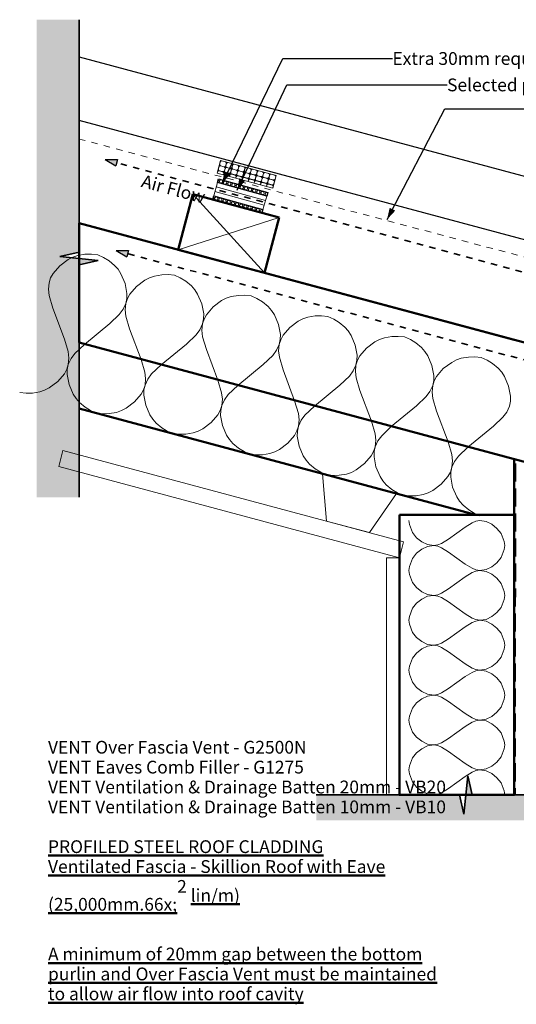
# Model space of a CAD drawing. Units: millimetres. Extents: x 7332 to 8267, y -17978 to -17207.
# Drawn here: x 7332 to 7721, y -17978 to -17207 of the extents above; entities that cross this region are included whole.
import ezdxf

# ---------------------------------------------------------------- set-up
doc = ezdxf.new("R2010")
doc.units = ezdxf.units.MM
doc.header["$MEASUREMENT"] = 0
for name, pattern in [('Contour Line', [10, 5, -5]), ('Hidden Line', [19.561111, 14.111111, -5.45]), ('Wipeout_Contour', [1000, 0, -1000])]:
    doc.linetypes.add(name, pattern=pattern)
for name, color, linetype, lineweight in [('Detail Annotation_Pen_No__6', 5, 'Continuous', 50), ('Detail Drawings & Figures_Pen_No__1', 7, 'Continuous', 18), ('Detail Drawings & Figures_Pen_No__101', 252, 'Continuous', 18), ('Detail Drawings & Figures_Pen_No__201', 1, 'Continuous', 25), ('Detail Drawings & Figures_Pen_No__221', 1, 'Continuous', 13), ('Detail Drawings & Figures_Pen_No__41', 7, 'Continuous', 50), ('Detail Drawings & Figures_Pen_No__7', 7, 'Continuous', 25)]:
    doc.layers.add(name, color=color, linetype=linetype, lineweight=lineweight)
for name, color, linetype, lineweight, true_color in [('Detail Annotation_Pen_No__86', 7, 'Continuous', 25, 0x5555ff), ('Detail Drawings & Figures_Pen_No__102', 7, 'Continuous', 18, 0xcccccc), ('Detail Drawings & Figures_Pen_No__146', 7, 'Continuous', 25, 0x5eaeff), ('Detail Drawings & Figures_Pen_No__168', 7, 'Continuous', 18, 0xfe847a), ('Detail Drawings & Figures_Pen_No__5', 7, 'Continuous', 35, 0x40a5ff)]:
    doc.layers.add(name, color=color, linetype=linetype, lineweight=lineweight, true_color=true_color)
doc.layers.add('Detail Drawings & Figures', color=7, linetype='Continuous')
doc.styles.add('GENERATED_STYLE_1', font='Arial.ttf')
doc.styles.add('GENERATED_STYLE_2', font='txt')
doc.dimstyles.new('GENERATED_STYLE__2', dxfattribs={"dimtxt": 0.18, "dimasz": 9.12, "dimexe": 0.18, "dimexo": 0.0625, "dimgap": 0, "dimtad": 0, "dimtih": 1, "dimtoh": 1, "dimdec": 4, "dimzin": 0, "dimdsep": 46, "dimcen": 0.09, "dimadec": 0, "dimazin": 0, "dimtfac": 1, "dimtdec": 4, "dimtmove": 0, "dimatfit": 3, "dimldrblk": 'ARROWHEAD_5', "dimfxl": 0, "dimtolj": 1, "dimtzin": 0, "dimarcsym": 0})

# ---------------------------------------------------------------- blocks, each defined once
blk = doc.blocks.new('*X6')
at = {"layer": 'Detail Drawings & Figures_Pen_No__221', "color": 1, "linetype": 'Continuous', "lineweight": 13}
for p, q in [((7488.68, -17321.4), (7488.59, -17321.37)), ((7488.92, -17320.37), (7489.41, -17318.54)), ((7489.59, -17321.7), (7492.39, -17322.45)), ((7492.41, -17322.34), (7489.62, -17321.59)), ((7489.72, -17317.53), (7489.63, -17317.51)), ((7490.63, -17317.84), (7493.42, -17318.59)), ((7494.13, -17319.81), (7493.64, -17321.64)), ((7493.74, -17321.67), (7494.24, -17319.84)), ((7494.55, -17318.83), (7494.46, -17318.81)), ((7495.46, -17319.13), (7498.25, -17319.88)), ((7498.96, -17321.11), (7498.47, -17322.94)), ((7498.57, -17322.96), (7499.06, -17321.14)), ((7499.38, -17320.13), (7499.29, -17320.11)), ((7500.29, -17320.43), (7503.08, -17321.18)), ((7504.2, -17321.43), (7504.11, -17321.4)), ((7505.12, -17321.73), (7507.91, -17322.48)), ((7487.02, -17327.43), (7487.33, -17326.27)), ((7487.64, -17325.26), (7487.55, -17325.24)), ((7487.88, -17324.23), (7488.37, -17322.4)), ((7488.56, -17325.56), (7491.35, -17326.31)), ((7491.38, -17326.21), (7488.58, -17325.46)), ((7492.05, -17327.54), (7491.74, -17328.7)), ((7491.85, -17328.73), (7492.16, -17327.57)), ((7492.38, -17326.53), (7492.29, -17326.51)), ((7492.47, -17326.56), (7492.38, -17326.53)), ((7493.09, -17323.67), (7492.6, -17325.5)), ((7492.71, -17325.53), (7493.2, -17323.7)), ((7493.42, -17322.67), (7493.33, -17322.65)), ((7493.38, -17326.86), (7496.18, -17327.61)), ((7496.2, -17327.51), (7493.41, -17326.75)), ((7493.51, -17322.69), (7493.42, -17322.67)), ((7494.42, -17323), (7497.22, -17323.75)), ((7497.24, -17323.64), (7494.45, -17322.89)), ((7496.88, -17328.83), (7496.57, -17330)), ((7496.68, -17330.02), (7496.99, -17328.86)), ((7497.21, -17327.83), (7497.12, -17327.81)), ((7497.3, -17327.86), (7497.21, -17327.83)), ((7497.92, -17324.97), (7497.43, -17326.8)), ((7497.53, -17326.83), (7498.03, -17325)), ((7498.25, -17323.97), (7498.16, -17323.94)), ((7498.21, -17328.16), (7501.01, -17328.91)), ((7501.03, -17328.8), (7498.24, -17328.05)), ((7498.34, -17323.99), (7498.25, -17323.97)), ((7499.25, -17324.29), (7502.04, -17325.04)), ((7502.07, -17324.94), (7499.28, -17324.19)), ((7502.04, -17329.13), (7501.95, -17329.1)), ((7502.13, -17329.15), (7502.04, -17329.13)), ((7502.75, -17326.27), (7502.26, -17328.1)), ((7502.36, -17328.13), (7502.85, -17326.3)), ((7503.08, -17325.27), (7502.99, -17325.24)), ((7503.04, -17329.45), (7505.83, -17330.21)), ((7505.86, -17330.1), (7503.07, -17329.35)), ((7503.17, -17325.29), (7503.08, -17325.27)), ((7503.79, -17322.41), (7503.3, -17324.23)), ((7503.4, -17324.26), (7503.89, -17322.44)), ((7504.08, -17325.59), (7506.87, -17326.34)), ((7506.9, -17326.24), (7504.11, -17325.49)), ((7507.58, -17327.57), (7507.09, -17329.4)), ((7507.19, -17329.42), (7507.68, -17327.6)), ((7507.9, -17326.56), (7507.81, -17326.54)), ((7507.99, -17326.59), (7507.9, -17326.56)), ((7508.62, -17323.7), (7508.13, -17325.53)), ((7508.23, -17325.56), (7508.72, -17323.73)), ((7508.91, -17326.89), (7511.7, -17327.64)), ((7509.03, -17322.73), (7508.94, -17322.7)), ((7511.73, -17327.54), (7508.94, -17326.79)), ((7509.95, -17323.03), (7512.74, -17323.78)), ((7512.41, -17328.87), (7511.92, -17330.69)), ((7512.02, -17330.72), (7512.51, -17328.89)), ((7512.73, -17327.86), (7512.64, -17327.84)), ((7512.82, -17327.89), (7512.73, -17327.86)), ((7513.45, -17325), (7512.95, -17326.83)), ((7513.06, -17326.86), (7513.55, -17325.03)), ((7513.74, -17328.19), (7516.53, -17328.94)), ((7516.56, -17328.83), (7513.76, -17328.08)), ((7513.86, -17324.02), (7513.77, -17324)), ((7514.77, -17324.32), (7517.57, -17325.08)), ((7517.56, -17329.16), (7517.47, -17329.14)), ((7517.65, -17329.18), (7517.56, -17329.16)), ((7518.27, -17326.3), (7517.78, -17328.13)), ((7517.89, -17328.16), (7518.38, -17326.33)), ((7518.57, -17329.49), (7521.36, -17330.24)), ((7521.39, -17330.13), (7518.59, -17329.38)), ((7518.69, -17325.32), (7518.6, -17325.3)), ((7519.6, -17325.62), (7522.4, -17326.37)), ((7523.1, -17327.6), (7522.61, -17329.43)), ((7522.72, -17329.45), (7523.21, -17327.63)), ((7523.52, -17326.62), (7523.43, -17326.59)), ((7524.43, -17326.92), (7527.23, -17327.67)), ((7527.93, -17328.9), (7527.44, -17330.72)), ((7527.54, -17330.75), (7528.04, -17328.92)), ((7528.35, -17327.92), (7528.26, -17327.89)), ((7529.26, -17328.22), (7532.05, -17328.97)), ((7501.71, -17330.13), (7501.4, -17331.29)), ((7501.5, -17331.32), (7501.82, -17330.16)), ((7506.54, -17331.43), (7506.23, -17332.59)), ((7506.33, -17332.62), (7506.64, -17331.46)), ((7506.87, -17330.43), (7506.78, -17330.4)), ((7506.96, -17330.45), (7506.87, -17330.43)), ((7507.87, -17330.75), (7510.66, -17331.5)), ((7510.69, -17331.4), (7507.9, -17330.65)), ((7511.37, -17332.73), (7511.06, -17333.89)), ((7511.16, -17333.92), (7511.47, -17332.76)), ((7511.69, -17331.72), (7511.6, -17331.7)), ((7511.78, -17331.75), (7511.69, -17331.72)), ((7512.7, -17332.05), (7515.49, -17332.8)), ((7515.52, -17332.7), (7512.73, -17331.95)), ((7516.2, -17334.03), (7515.89, -17335.19)), ((7515.99, -17335.22), (7516.3, -17334.05)), ((7516.52, -17333.02), (7516.43, -17333)), ((7516.61, -17333.05), (7516.52, -17333.02)), ((7517.24, -17330.16), (7516.74, -17331.99)), ((7516.85, -17332.02), (7517.34, -17330.19)), ((7517.53, -17333.35), (7520.32, -17334.1)), ((7520.35, -17333.99), (7517.55, -17333.24)), ((7521.03, -17335.32), (7520.71, -17336.48)), ((7520.82, -17336.51), (7521.13, -17335.35)), ((7521.35, -17334.32), (7521.26, -17334.3)), ((7521.44, -17334.34), (7521.35, -17334.32)), ((7522.06, -17331.46), (7521.57, -17333.29)), ((7521.68, -17333.32), (7522.17, -17331.49)), ((7522.39, -17330.46), (7522.3, -17330.43)), ((7522.36, -17334.65), (7525.15, -17335.4)), ((7525.18, -17335.29), (7522.38, -17334.54)), ((7522.48, -17330.48), (7522.39, -17330.46)), ((7523.39, -17330.78), (7526.19, -17331.53)), ((7526.21, -17331.43), (7523.42, -17330.68)), ((7525.85, -17336.62), (7525.54, -17337.78)), ((7525.65, -17337.81), (7525.96, -17336.65)), ((7526.18, -17335.62), (7526.09, -17335.59)), ((7526.27, -17335.64), (7526.18, -17335.62)), ((7526.89, -17332.76), (7526.4, -17334.59)), ((7526.51, -17334.61), (7527, -17332.79)), ((7527.22, -17331.76), (7527.13, -17331.73)), ((7527.18, -17335.94), (7529.98, -17336.69)), ((7530.01, -17336.59), (7527.21, -17335.84)), ((7527.31, -17331.78), (7527.22, -17331.76)), ((7528.22, -17332.08), (7531.02, -17332.83)), ((7531.04, -17332.73), (7528.25, -17331.98)), ((7531.01, -17336.92), (7530.92, -17336.89)), ((7531.72, -17334.06), (7531.23, -17335.88)), ((7532.05, -17333.05), (7531.96, -17333.03)), ((7532.76, -17330.19), (7532.27, -17332.02)), ((7530.68, -17337.92), (7530.37, -17339.08))]:
    blk.add_line(p, q, dxfattribs=at)
for centre, start, end in [((7489.33, -17322.66), 74.95553, 164.95553), ((7489.88, -17320.63), 164.95553, 254.95553), ((7490.37, -17318.8), 74.95553, 164.95553), ((7492.67, -17321.38), 254.95553, 344.95553), ((7493.17, -17319.55), 344.95553, 74.95553), ((7494.71, -17321.93), 164.95553, 254.95553), ((7495.2, -17320.1), 74.95553, 164.95553), ((7497.99, -17320.85), 344.95553, 74.95553), ((7500.03, -17321.4), 74.95553, 164.95553), ((7502.82, -17322.15), 344.95553, 74.95553), ((7504.86, -17322.69), 74.95553, 164.95553), ((7488.3, -17326.53), 74.95553, 164.95553), ((7488.84, -17324.49), 164.95553, 254.95553), ((7491.09, -17327.28), 344.95553, 74.95553), ((7491.64, -17325.24), 254.95553, 344.95553), ((7493.12, -17327.82), 74.95553, 164.95553), ((7492.13, -17323.41), 344.95553, 74.95553), ((7493.67, -17325.79), 164.95553, 254.95553), ((7494.16, -17323.96), 74.95553, 164.95553), ((7495.92, -17328.58), 344.95553, 74.95553), ((7496.46, -17326.54), 254.95553, 344.95553), ((7497.95, -17329.12), 74.95553, 164.95553), ((7496.96, -17324.71), 344.95553, 74.95553), ((7497.5, -17322.68), 254.95553, 344.95553), ((7498.5, -17327.09), 164.95553, 254.95553), ((7498.99, -17325.26), 74.95553, 164.95553), ((7499.54, -17323.22), 164.95553, 254.95553), ((7500.75, -17329.87), 344.95553, 74.95553), ((7501.29, -17327.84), 254.95553, 344.95553), ((7502.78, -17330.42), 74.95553, 164.95553), ((7501.78, -17326.01), 344.95553, 74.95553), ((7502.33, -17323.97), 254.95553, 344.95553), ((7503.33, -17328.38), 164.95553, 254.95553), ((7503.82, -17326.56), 74.95553, 164.95553), ((7504.37, -17324.52), 164.95553, 254.95553), ((7506.12, -17329.14), 254.95553, 344.95553), ((7506.61, -17327.31), 344.95553, 74.95553), ((7507.16, -17325.27), 254.95553, 344.95553), ((7508.16, -17329.68), 164.95553, 254.95553), ((7508.65, -17327.86), 74.95553, 164.95553), ((7507.65, -17323.45), 344.95553, 74.95553), ((7509.2, -17325.82), 164.95553, 254.95553), ((7509.69, -17323.99), 74.95553, 164.95553), ((7511.44, -17328.61), 344.95553, 74.95553), ((7511.99, -17326.57), 254.95553, 344.95553), ((7513.48, -17329.15), 74.95553, 164.95553), ((7512.48, -17324.74), 344.95553, 74.95553), ((7514.02, -17327.12), 164.95553, 254.95553), ((7514.52, -17325.29), 74.95553, 164.95553), ((7516.27, -17329.9), 344.95553, 74.95553), ((7516.82, -17327.87), 254.95553, 344.95553), ((7518.31, -17330.45), 74.95553, 164.95553), ((7517.31, -17326.04), 344.95553, 74.95553), ((7518.85, -17328.42), 164.95553, 254.95553), ((7519.34, -17326.59), 74.95553, 164.95553), ((7521.65, -17329.17), 254.95553, 344.95553), ((7522.14, -17327.34), 344.95553, 74.95553), ((7523.68, -17329.71), 164.95553, 254.95553), ((7524.17, -17327.89), 74.95553, 164.95553), ((7526.97, -17328.64), 344.95553, 74.95553), ((7529, -17329.18), 74.95553, 164.95553), ((7531.79, -17329.93), 344.95553, 74.95553), ((7505.57, -17331.17), 344.95553, 74.95553), ((7507.61, -17331.72), 74.95553, 164.95553), ((7510.4, -17332.47), 344.95553, 74.95553), ((7510.95, -17330.43), 254.95553, 344.95553), ((7512.44, -17333.02), 74.95553, 164.95553), ((7512.99, -17330.98), 164.95553, 254.95553), ((7515.23, -17333.77), 344.95553, 74.95553), ((7515.78, -17331.73), 254.95553, 344.95553), ((7517.27, -17334.31), 74.95553, 164.95553), ((7517.81, -17332.28), 164.95553, 254.95553), ((7520.06, -17335.06), 344.95553, 74.95553), ((7520.61, -17333.03), 254.95553, 344.95553), ((7522.1, -17335.61), 74.95553, 164.95553), ((7521.1, -17331.2), 344.95553, 74.95553), ((7522.64, -17333.58), 164.95553, 254.95553), ((7523.13, -17331.75), 74.95553, 164.95553), ((7524.89, -17336.36), 344.95553, 74.95553), ((7525.44, -17334.33), 254.95553, 344.95553), ((7526.92, -17336.91), 74.95553, 164.95553), ((7525.93, -17332.5), 344.95553, 74.95553), ((7526.47, -17330.46), 254.95553, 344.95553), ((7527.47, -17334.87), 164.95553, 254.95553), ((7527.96, -17333.05), 74.95553, 164.95553), ((7528.51, -17331.01), 164.95553, 254.95553), ((7529.72, -17337.66), 344.95553, 74.95553), ((7530.26, -17335.62), 254.95553, 344.95553), ((7530.76, -17333.8), 344.95553, 74.95553), ((7531.3, -17331.76), 254.95553, 344.95553)]:
    blk.add_arc(centre, 1, start, end, dxfattribs=at)
blk = doc.blocks.new('Fill_2', base_point=(0, 0))
at = {"layer": 'Detail Drawings & Figures_Pen_No__221', "color": 1, "linetype": 'Continuous', "lineweight": 13, "flags": 128}
blk.add_lwpolyline([(7486.97, -17327.41), (7530.42, -17339.09), (7533.09, -17329.19), (7489.63, -17317.51)], close=True, dxfattribs=at)
at = {"layer": 'Detail Drawings & Figures_Pen_No__221', "color": 1, "linetype": 'Continuous', "lineweight": 13}
blk.add_blockref('*X6', (0, 0), dxfattribs=at)
blk = doc.blocks.new('CI Tools Lining[5]', base_point=(7629.56, -17628.42))
at = {"layer": 'Detail Drawings & Figures_Pen_No__1', "color": 7, "linetype": 'Continuous', "lineweight": 18, "flags": 128}
blk.add_lwpolyline([(7629.56, -17628.42), (7629.56, -17813.94), (7619.56, -17813.94), (7619.56, -17628.42)], close=True, dxfattribs=at)
blk = doc.blocks.new('CI Tools Insulation[6]', base_point=(7674.56, -17813.94))
at = {"layer": 'Detail Drawings & Figures_Pen_No__101', "color": 252, "linetype": 'Continuous', "lineweight": 18, "flags": 128}
for points in [[(7712.06, -17618.83), (7711.54, -17615.74), (7709.17, -17609.44), (7706, -17605.4), (7701.94, -17602.21), (7697.43, -17600.04), (7692.55, -17599.32), (7689.45, -17599.86), (7686.53, -17601.01), (7681.05, -17604.38), (7668.06, -17613.78), (7662.59, -17617.14), (7659.66, -17618.3), (7656.57, -17618.83), (7651.68, -17618.12), (7647.17, -17615.94), (7643.11, -17612.76), (7639.95, -17608.72), (7637.57, -17602.42), (7637.06, -17599.32)], [(7712.06, -17618.83), (7711.54, -17621.93), (7709.17, -17628.23), (7706, -17632.27), (7701.94, -17635.45), (7697.43, -17637.63), (7692.55, -17638.34), (7689.45, -17637.81), (7686.53, -17636.65), (7681.05, -17633.29), (7668.06, -17623.89), (7662.59, -17620.52), (7659.66, -17619.37), (7656.57, -17618.83), (7651.68, -17619.55), (7647.17, -17621.72), (7643.11, -17624.91), (7639.95, -17628.95), (7637.57, -17635.25), (7637.06, -17638.34)], [(7712.06, -17657.85), (7711.54, -17654.76), (7709.17, -17648.46), (7706, -17644.42), (7701.94, -17641.23), (7697.43, -17639.06), (7692.55, -17638.34), (7689.45, -17638.88), (7686.53, -17640.03), (7681.05, -17643.4), (7668.06, -17652.8), (7662.59, -17656.17), (7659.66, -17657.32), (7656.57, -17657.85), (7651.68, -17657.14), (7647.17, -17654.96), (7643.11, -17651.78), (7639.95, -17647.74), (7637.57, -17641.44), (7637.06, -17638.34)], [(7712.06, -17657.85), (7711.54, -17660.95), (7709.17, -17667.25), (7706, -17671.29), (7701.94, -17674.47), (7697.43, -17676.65), (7692.55, -17677.36), (7689.45, -17676.83), (7686.53, -17675.68), (7681.05, -17672.31), (7668.06, -17662.91), (7662.59, -17659.54), (7659.66, -17658.39), (7656.57, -17657.85), (7651.68, -17658.57), (7647.17, -17660.75), (7643.11, -17663.93), (7639.95, -17667.97), (7637.57, -17674.27), (7637.06, -17677.36)], [(7712.06, -17696.88), (7711.54, -17693.78), (7709.17, -17687.48), (7706, -17683.44), (7701.94, -17680.26), (7697.43, -17678.08), (7692.55, -17677.36), (7689.45, -17677.9), (7686.53, -17679.05), (7681.05, -17682.42), (7668.06, -17691.82), (7662.59, -17695.19), (7659.66, -17696.34), (7656.57, -17696.88), (7651.68, -17696.16), (7647.17, -17693.98), (7643.11, -17690.8), (7639.95, -17686.76), (7637.57, -17680.46), (7637.06, -17677.36)], [(7712.06, -17696.88), (7711.54, -17699.97), (7709.17, -17706.27), (7706, -17710.31), (7701.94, -17713.49), (7697.43, -17715.67), (7692.55, -17716.39), (7689.45, -17715.85), (7686.53, -17714.7), (7681.05, -17711.33), (7668.06, -17701.93), (7662.59, -17698.56), (7659.66, -17697.41), (7656.57, -17696.88), (7651.68, -17697.59), (7647.17, -17699.77), (7643.11, -17702.95), (7639.95, -17706.99), (7637.57, -17713.29), (7637.06, -17716.39)], [(7712.06, -17735.9), (7711.54, -17732.8), (7709.17, -17726.5), (7706, -17722.46), (7701.94, -17719.28), (7697.43, -17717.1), (7692.55, -17716.39), (7689.45, -17716.92), (7686.53, -17718.07), (7681.05, -17721.44), (7668.06, -17730.84), (7662.59, -17734.21), (7659.66, -17735.36), (7656.57, -17735.9), (7651.68, -17735.18), (7647.17, -17733.01), (7643.11, -17729.82), (7639.95, -17725.78), (7637.57, -17719.48), (7637.06, -17716.39)], [(7712.06, -17735.9), (7711.54, -17738.99), (7709.17, -17745.29), (7706, -17749.33), (7701.94, -17752.52), (7697.43, -17754.69), (7692.55, -17755.41), (7689.45, -17754.87), (7686.53, -17753.72), (7681.05, -17750.35), (7668.06, -17740.95), (7662.59, -17737.59), (7659.66, -17736.43), (7656.57, -17735.9), (7651.68, -17736.61), (7647.17, -17738.79), (7643.11, -17741.97), (7639.95, -17746.01), (7637.57, -17752.31), (7637.06, -17755.41)], [(7712.06, -17774.92), (7711.54, -17771.82), (7709.17, -17765.52), (7706, -17761.48), (7701.94, -17758.3), (7697.43, -17756.12), (7692.55, -17755.41), (7689.45, -17755.94), (7686.53, -17757.1), (7681.05, -17760.46), (7668.06, -17769.86), (7662.59, -17773.23), (7659.66, -17774.38), (7656.57, -17774.92), (7651.68, -17774.2), (7647.17, -17772.03), (7643.11, -17768.84), (7639.95, -17764.8), (7637.57, -17758.5), (7637.06, -17755.41)], [(7712.06, -17774.92), (7711.54, -17778.01), (7709.17, -17784.31), (7706, -17788.35), (7701.94, -17791.54), (7697.43, -17793.71), (7692.55, -17794.43), (7689.45, -17793.89), (7686.53, -17792.74), (7681.05, -17789.37), (7668.06, -17779.97), (7662.59, -17776.61), (7659.66, -17775.45), (7656.57, -17774.92), (7651.68, -17775.63), (7647.17, -17777.81), (7643.11, -17780.99), (7639.95, -17785.03), (7637.57, -17791.33), (7637.06, -17794.43)], [(7712.06, -17813.94), (7711.54, -17810.84), (7709.17, -17804.54), (7706, -17800.5), (7701.94, -17797.32), (7697.43, -17795.14), (7692.55, -17794.43), (7689.45, -17794.96), (7686.53, -17796.12), (7681.05, -17799.48), (7668.06, -17808.88), (7662.59, -17812.25), (7659.66, -17813.4), (7656.57, -17813.94), (7651.68, -17813.22), (7647.17, -17811.05), (7643.11, -17807.86), (7639.95, -17803.82), (7637.57, -17797.52), (7637.06, -17794.43)]]:
    blk.add_lwpolyline(points, dxfattribs=at)
blk = doc.blocks.new('CI Tools Ceiling Battens[7]', base_point=(7623.21, -17613.26))
at = {"layer": 'Detail Drawings & Figures_Pen_No__1', "color": 7, "linetype": 'Continuous', "lineweight": 18}
for p, q in [((7569.49, -17562.63), (7564.66, -17561.34)), ((7572.5, -17599.67), (7569.49, -17562.63)), ((7627.44, -17578.16), (7606.31, -17608.73)), ((7632.27, -17579.45), (7627.44, -17578.16)), ((7606.31, -17608.73), (7572.5, -17599.67))]:
    blk.add_line(p, q, dxfattribs=at)
at = {"layer": 'Detail Drawings & Figures_Pen_No__1', "color": 7, "linetype": 'Continuous', "lineweight": 18, "flags": 128}
blk.add_lwpolyline([(7629.56, -17628.42), (7362.89, -17556.96), (7366.25, -17544.41), (7632.92, -17615.86)], close=True, dxfattribs=at)
at = {"layer": 'Detail Drawings & Figures_Pen_No__101', "color": 252, "linetype": 'Continuous', "lineweight": 18, "flags": 128}
for points in [[(7332.38, -17499.1), (7337.35, -17499.57), (7342.37, -17499.47), (7348.02, -17498.52), (7351.9, -17497.17), (7355.55, -17495.32), (7362.12, -17490.38), (7367.33, -17484.34), (7369.22, -17480.88), (7370.45, -17477.12), (7370.91, -17472.1), (7370.35, -17467.09), (7367.44, -17457.21), (7358.4, -17433.11), (7355.49, -17423.23), (7354.92, -17418.22), (7355.39, -17413.21), (7356.62, -17409.45), (7358.5, -17405.99), (7363.71, -17399.95), (7370.28, -17395), (7373.94, -17393.15), (7377.81, -17391.8), (7383.46, -17390.85), (7388.49, -17390.75), (7393.46, -17391.23)], [(7392.43, -17515.19), (7387.88, -17513.12), (7383.58, -17510.52), (7379.16, -17506.86), (7376.48, -17503.76), (7374.24, -17500.33), (7371.02, -17492.76), (7369.53, -17484.93), (7369.63, -17480.99), (7370.45, -17477.12), (7372.55, -17472.54), (7375.54, -17468.49), (7383.01, -17461.38), (7402.88, -17445.03), (7410.34, -17437.93), (7413.34, -17433.87), (7415.44, -17429.3), (7416.26, -17425.43), (7416.36, -17421.49), (7414.87, -17413.65), (7411.64, -17406.09), (7409.41, -17402.66), (7406.72, -17399.55), (7402.3, -17395.9), (7398, -17393.3), (7393.46, -17391.23)], [(7392.43, -17515.19), (7397.4, -17515.67), (7402.42, -17515.56), (7408.08, -17514.61), (7411.95, -17513.26), (7415.6, -17511.41), (7422.18, -17506.47), (7427.39, -17500.43), (7429.27, -17496.97), (7430.5, -17493.21), (7430.96, -17488.19), (7430.4, -17483.18), (7427.49, -17473.3), (7418.45, -17449.21), (7415.54, -17439.32), (7414.97, -17434.31), (7415.44, -17429.3), (7416.67, -17425.54), (7418.55, -17422.08), (7423.76, -17416.04), (7430.34, -17411.09), (7433.99, -17409.24), (7437.86, -17407.9), (7443.52, -17406.94), (7448.54, -17406.84), (7453.51, -17407.32)], [(7452.48, -17531.28), (7447.93, -17529.21), (7443.63, -17526.61), (7439.21, -17522.96), (7436.53, -17519.85), (7434.3, -17516.42), (7431.07, -17508.85), (7429.58, -17501.02), (7429.68, -17497.08), (7430.5, -17493.21), (7432.6, -17488.63), (7435.59, -17484.58), (7443.06, -17477.47), (7462.93, -17461.12), (7470.39, -17454.02), (7473.39, -17449.96), (7475.49, -17445.39), (7476.31, -17441.52), (7476.41, -17437.58), (7474.92, -17429.74), (7471.69, -17422.18), (7469.46, -17418.75), (7466.78, -17415.64), (7462.35, -17411.99), (7458.06, -17409.39), (7453.51, -17407.32)], [(7452.48, -17531.28), (7457.45, -17531.76), (7462.47, -17531.65), (7468.13, -17530.7), (7472, -17529.36), (7475.65, -17527.5), (7482.23, -17522.56), (7487.44, -17516.52), (7489.32, -17513.06), (7490.55, -17509.3), (7491.02, -17504.29), (7490.45, -17499.27), (7487.54, -17489.39), (7478.5, -17465.3), (7475.59, -17455.41), (7475.02, -17450.4), (7475.49, -17445.39), (7476.72, -17441.63), (7478.6, -17438.17), (7483.81, -17432.13), (7490.39, -17427.19), (7494.04, -17425.33), (7497.91, -17423.99), (7503.57, -17423.03), (7508.59, -17422.93), (7513.56, -17423.41)], [(7512.53, -17547.37), (7507.98, -17545.3), (7503.69, -17542.7), (7499.26, -17539.05), (7496.58, -17535.94), (7494.35, -17532.51), (7491.12, -17524.95), (7489.63, -17517.11), (7489.73, -17513.17), (7490.55, -17509.3), (7492.65, -17504.72), (7495.65, -17500.67), (7503.11, -17493.56), (7522.98, -17477.21), (7530.45, -17470.11), (7533.44, -17466.06), (7535.54, -17461.48), (7536.36, -17457.61), (7536.46, -17453.67), (7534.97, -17445.83), (7531.74, -17438.27), (7529.51, -17434.84), (7526.83, -17431.73), (7522.41, -17428.08), (7518.11, -17425.48), (7513.56, -17423.41)], [(7512.53, -17547.37), (7517.5, -17547.85), (7522.52, -17547.75), (7528.18, -17546.79), (7532.05, -17545.45), (7535.7, -17543.59), (7542.28, -17538.65), (7547.49, -17532.61), (7549.37, -17529.15), (7550.6, -17525.39), (7551.07, -17520.38), (7550.5, -17515.37), (7547.59, -17505.48), (7538.55, -17481.39), (7535.64, -17471.5), (7535.08, -17466.49), (7535.54, -17461.48), (7536.77, -17457.72), (7538.65, -17454.26), (7543.86, -17448.22), (7550.44, -17443.28), (7554.09, -17441.42), (7557.96, -17440.08), (7563.62, -17439.12), (7568.64, -17439.02), (7573.61, -17439.5)], [(7572.58, -17563.46), (7568.04, -17561.39), (7563.74, -17558.79), (7559.32, -17555.14), (7556.63, -17552.03), (7554.4, -17548.6), (7551.17, -17541.04), (7549.68, -17533.2), (7549.78, -17529.26), (7550.6, -17525.39), (7552.7, -17520.81), (7555.7, -17516.76), (7563.16, -17509.65), (7583.03, -17493.31), (7590.5, -17486.2), (7593.49, -17482.15), (7595.59, -17477.57), (7596.41, -17473.7), (7596.51, -17469.76), (7595.02, -17461.92), (7591.8, -17454.36), (7589.56, -17450.93), (7586.88, -17447.82), (7582.46, -17444.17), (7578.16, -17441.57), (7573.61, -17439.5)], [(7572.58, -17563.46), (7577.55, -17563.94), (7582.58, -17563.84), (7588.23, -17562.88), (7592.1, -17561.54), (7595.76, -17559.68), (7602.33, -17554.74), (7607.54, -17548.7), (7609.42, -17545.24), (7610.65, -17541.48), (7611.12, -17536.47), (7610.55, -17531.46), (7607.64, -17521.57), (7598.6, -17497.48), (7595.69, -17487.6), (7595.13, -17482.58), (7595.59, -17477.57), (7596.82, -17473.81), (7598.71, -17470.35), (7603.92, -17464.31), (7610.49, -17459.37), (7614.14, -17457.51), (7618.02, -17456.17), (7623.67, -17455.22), (7628.69, -17455.11), (7633.66, -17455.59)], [(7632.63, -17579.55), (7628.09, -17577.48), (7623.79, -17574.88), (7619.37, -17571.23), (7616.68, -17568.12), (7614.45, -17564.69), (7611.23, -17557.13), (7609.74, -17549.29), (7609.83, -17545.35), (7610.65, -17541.48), (7612.75, -17536.91), (7615.75, -17532.85), (7623.21, -17525.75), (7643.09, -17509.4), (7650.55, -17502.29), (7653.54, -17498.24), (7655.65, -17493.66), (7656.46, -17489.79), (7656.56, -17485.85), (7655.07, -17478.02), (7651.85, -17470.45), (7649.61, -17467.02), (7646.93, -17463.91), (7642.51, -17460.26), (7638.21, -17457.66), (7633.66, -17455.59)], [(7632.63, -17579.55), (7637.6, -17580.03), (7642.63, -17579.93), (7648.28, -17578.97), (7652.16, -17577.63), (7655.81, -17575.77), (7662.38, -17570.83), (7667.59, -17564.79), (7669.48, -17561.33), (7670.7, -17557.57), (7671.17, -17552.56), (7670.6, -17547.55), (7667.69, -17537.66), (7658.66, -17513.57), (7655.74, -17503.69), (7655.18, -17498.68), (7655.65, -17493.66), (7656.87, -17489.9), (7658.76, -17486.44), (7663.97, -17480.4), (7670.54, -17475.46), (7674.19, -17473.6), (7678.07, -17472.26), (7683.72, -17471.31), (7688.74, -17471.2), (7693.72, -17471.68)], [(7692.68, -17595.64), (7688.14, -17593.57), (7683.84, -17590.97), (7679.42, -17587.32), (7676.74, -17584.21), (7674.5, -17580.78), (7671.28, -17573.22), (7669.79, -17565.38), (7669.89, -17561.44), (7670.7, -17557.57), (7672.81, -17553), (7675.8, -17548.94), (7683.26, -17541.84), (7703.14, -17525.49), (7710.6, -17518.38), (7713.59, -17514.33), (7715.7, -17509.75), (7716.51, -17505.88), (7716.61, -17501.94), (7715.12, -17494.11), (7711.9, -17486.54), (7709.66, -17483.11), (7706.98, -17480.01), (7702.56, -17476.35), (7698.26, -17473.75), (7693.72, -17471.68)]]:
    blk.add_lwpolyline(points, dxfattribs=at)
blk = doc.blocks.new('CI Tools Timber Member[9]', base_point=(7535.57, -17362.02))
at = {"layer": 'Detail Drawings & Figures_Pen_No__102', "color": 254, "linetype": 'Continuous', "lineweight": 18, "true_color": 0xcccccc}
for p, q in [((7523.93, -17405.49), (7467.96, -17343.9)), ((7535.57, -17362.02), (7456.31, -17387.37))]:
    blk.add_line(p, q, dxfattribs=at)
at = {"layer": 'Detail Drawings & Figures_Pen_No__41', "color": 7, "linetype": 'Continuous', "lineweight": 50}
for p, q in [((7456.31, -17387.37), (7467.96, -17343.9)), ((7467.96, -17343.9), (7535.57, -17362.02)), ((7535.57, -17362.02), (7523.93, -17405.49)), ((7523.93, -17405.49), (7456.31, -17387.37))]:
    blk.add_line(p, q, dxfattribs=at)
blk = doc.blocks.new('Polyline_1', base_point=(8039.7, -17493.68))
at = {"layer": 'Detail Drawings & Figures_Pen_No__146', "linetype": 'Continuous', "lineweight": 25, "true_color": 0x5eaeff}
blk.add_hatch(color=143, dxfattribs=at).paths.add_polyline_path([(7407.88, -17387.96), (7416.25, -17392.79), (7417.54, -17387.96)])
at = {"layer": 'Detail Drawings & Figures_Pen_No__146', "color": 143, "linetype": 'Continuous', "lineweight": 25, "true_color": 0x5eaeff}
for p, q in [((7407.88, -17387.96), (7417.54, -17387.96)), ((7407.88, -17387.96), (7416.25, -17392.79)), ((7417.54, -17387.96), (7416.25, -17392.79))]:
    blk.add_line(p, q, dxfattribs=at)
at = {"layer": 'Detail Drawings & Figures_Pen_No__5', "color": 153, "linetype": 'Contour Line', "lineweight": 35, "true_color": 0x40a5ff, "flags": 128}
blk.add_lwpolyline([(8039.7, -17493.68), (8025.56, -17489.74, 0.360191), (8003.64, -17506.49), (7987.31, -17529.65, -0.314445), (7965.79, -17537.45), (7416.89, -17390.37)], format="xyb", dxfattribs=at)
blk = doc.blocks.new('CI Tools Break Line Symbol[11]', base_point=(7378.9, -17581.07))
at = {"layer": 'Detail Drawings & Figures', "linetype": 'Continuous', "lineweight": 0, "true_color": 0xffffff}
blk.add_hatch(color=7, dxfattribs=at).paths.add_polyline_path([(7378.9, -17581.07), (7378.9, -17399.18), (7393.9, -17395.85), (7363.9, -17392.52), (7378.9, -17389.18), (7378.9, -17207.3), (7345.75, -17207.3), (7345.75, -17581.07)])
at = {"layer": 'Detail Drawings & Figures_Pen_No__5', "color": 153, "linetype": 'Continuous', "lineweight": 35, "true_color": 0x40a5ff}
for p, q in [((7378.9, -17389.18), (7378.9, -17207.3)), ((7378.9, -17389.18), (7363.9, -17392.52)), ((7363.9, -17392.52), (7393.9, -17395.85)), ((7393.9, -17395.85), (7378.9, -17399.18)), ((7378.9, -17581.07), (7378.9, -17399.18))]:
    blk.add_line(p, q, dxfattribs=at)
blk = doc.blocks.new('CI Tools Break Line Symbol[12]', base_point=(7798.81, -17813.94))
at = {"layer": 'Detail Drawings & Figures', "linetype": 'Continuous', "lineweight": 0, "true_color": 0xffffff}
blk.add_hatch(color=7, dxfattribs=at).paths.add_polyline_path([(7798.81, -17813.94), (7686.64, -17813.94), (7683.3, -17798.94), (7679.97, -17828.94), (7676.64, -17813.94), (7564.47, -17813.94), (7564.47, -17833.94), (7798.81, -17833.94)])
at = {"layer": 'Detail Drawings & Figures_Pen_No__5', "color": 153, "linetype": 'Continuous', "lineweight": 35, "true_color": 0x40a5ff}
for p, q in [((7679.97, -17828.94), (7683.3, -17798.94)), ((7683.3, -17798.94), (7686.64, -17813.94)), ((7676.64, -17813.94), (7564.47, -17813.94)), ((7676.64, -17813.94), (7679.97, -17828.94)), ((7798.81, -17813.94), (7686.64, -17813.94))]:
    blk.add_line(p, q, dxfattribs=at)
blk = doc.blocks.new('ARROWHEAD_5')
at = {"linetype": 'Continuous', "lineweight": 0}
blk.add_hatch(color=0, dxfattribs=at).paths.add_polyline_path([(-1, 0.2679), (0, 0), (-1, -0.2679)])
at = {"color": 0, "linetype": 'Continuous', "lineweight": 0}
blk.add_line((0, 0), (-1, 0), dxfattribs=at)
blk = doc.blocks.new('*X28')
at = {"layer": 'Detail Drawings & Figures_Pen_No__168', "color": 11, "linetype": 'Continuous', "lineweight": 18, "true_color": 0xfe847a}
for centre, start, end in [((7486.71, -17332.97), 299.09918, 344.41858), ((7486.71, -17332.97), 344.41858, 29.73799), ((7489.96, -17333.88), 164.41858, 344.41858), ((7489.96, -17333.88), 344.41858, 164.41858), ((7493.22, -17334.79), 164.41858, 344.41858), ((7493.22, -17334.79), 344.41858, 164.41858), ((7496.47, -17335.69), 164.41858, 344.41858), ((7496.47, -17335.69), 344.41858, 164.41858), ((7499.72, -17336.6), 164.41858, 344.41858), ((7499.72, -17336.6), 344.41858, 164.41858), ((7502.97, -17337.51), 164.41858, 344.41858), ((7502.97, -17337.51), 344.41858, 164.41858), ((7506.22, -17338.41), 344.41858, 164.41858), ((7506.22, -17338.41), 164.41858, 344.41858), ((7509.47, -17339.32), 164.41858, 344.41858), ((7509.47, -17339.32), 344.41858, 164.41858), ((7512.73, -17340.23), 164.41858, 344.41858), ((7512.73, -17340.23), 344.41858, 164.41858), ((7515.98, -17341.13), 164.41858, 344.41858), ((7515.98, -17341.13), 344.41858, 164.41858), ((7519.23, -17342.04), 164.41858, 344.41858), ((7519.23, -17342.04), 344.41858, 164.41858), ((7522.48, -17342.95), 164.41858, 344.41858), ((7522.48, -17342.95), 344.41858, 164.41858), ((7525.73, -17343.85), 164.41858, 272.35194), ((7525.73, -17343.85), 56.48523, 164.41858)]:
    blk.add_arc(centre, 1.29, start, end, dxfattribs=at)
blk = doc.blocks.new('Fill_5', base_point=(0, 0))
at = {"layer": 'Detail Drawings & Figures_Pen_No__201', "color": 1, "linetype": 'Continuous', "lineweight": 25, "flags": 128}
blk.add_lwpolyline([(7487.98, -17331.8), (7526.51, -17342.54), (7525.71, -17345.41), (7487.18, -17334.67)], close=True, dxfattribs=at)
at = {"layer": 'Detail Drawings & Figures_Pen_No__168', "color": 11, "linetype": 'Continuous', "lineweight": 18, "true_color": 0xfe847a}
blk.add_blockref('*X28', (0, 0), dxfattribs=at)
blk = doc.blocks.new('*X30')
at = {"layer": 'Detail Drawings & Figures_Pen_No__168', "color": 11, "linetype": 'Continuous', "lineweight": 18, "true_color": 0xfe847a}
for centre, start, end in [((7482.98, -17346.36), 299.09943, 344.41858), ((7482.98, -17346.36), 344.41858, 29.73773), ((7486.23, -17347.27), 164.41858, 344.41858), ((7486.23, -17347.27), 344.41858, 164.41858), ((7489.48, -17348.18), 164.41858, 344.41858), ((7489.48, -17348.18), 344.41858, 164.41858), ((7492.73, -17349.08), 164.41858, 344.41858), ((7492.73, -17349.08), 344.41858, 164.41858), ((7495.99, -17349.99), 164.41858, 344.41858), ((7495.99, -17349.99), 344.41858, 164.41858), ((7499.24, -17350.9), 164.41858, 344.41858), ((7499.24, -17350.9), 344.41858, 164.41858), ((7502.49, -17351.8), 164.41858, 344.41858), ((7502.49, -17351.8), 344.41858, 164.41858), ((7505.74, -17352.71), 164.41858, 344.41858), ((7505.74, -17352.71), 344.41858, 164.41858), ((7508.99, -17353.62), 344.41858, 164.41858), ((7508.99, -17353.62), 164.41858, 344.41858), ((7512.24, -17354.52), 164.41858, 344.41858), ((7512.24, -17354.52), 344.41858, 164.41858), ((7515.5, -17355.43), 164.41858, 344.41858), ((7515.5, -17355.43), 344.41858, 164.41858), ((7518.75, -17356.34), 164.41858, 344.41858), ((7518.75, -17356.34), 344.41858, 164.41858), ((7522, -17357.24), 164.41858, 272.35194), ((7522, -17357.24), 56.48523, 164.41858)]:
    blk.add_arc(centre, 1.29, start, end, dxfattribs=at)
blk = doc.blocks.new('Fill_6', base_point=(0, 0))
at = {"layer": 'Detail Drawings & Figures_Pen_No__201', "color": 1, "linetype": 'Continuous', "lineweight": 25, "flags": 128}
blk.add_lwpolyline([(7484.25, -17345.19), (7522.78, -17355.93), (7521.98, -17358.8), (7483.45, -17348.06)], close=True, dxfattribs=at)
at = {"layer": 'Detail Drawings & Figures_Pen_No__168', "color": 11, "linetype": 'Continuous', "lineweight": 18, "true_color": 0xfe847a}
blk.add_blockref('*X30', (0, 0), dxfattribs=at)
blk = doc.blocks.new('Polyline_2', base_point=(8087.91, -17515.55))
at = {"layer": 'Detail Drawings & Figures_Pen_No__146', "linetype": 'Continuous', "lineweight": 25, "true_color": 0x5eaeff}
blk.add_hatch(color=143, dxfattribs=at).paths.add_polyline_path([(7399.3, -17316.8), (7407.66, -17321.63), (7408.95, -17316.81)])
at = {"layer": 'Detail Drawings & Figures_Pen_No__146', "color": 143, "linetype": 'Continuous', "lineweight": 25, "true_color": 0x5eaeff}
for p, q in [((7399.3, -17316.8), (7408.95, -17316.81)), ((7399.3, -17316.8), (7407.66, -17321.63)), ((7408.95, -17316.81), (7407.66, -17321.63))]:
    blk.add_line(p, q, dxfattribs=at)
at = {"layer": 'Detail Drawings & Figures_Pen_No__5', "color": 153, "linetype": 'Contour Line', "lineweight": 35, "true_color": 0x40a5ff, "flags": 128}
blk.add_lwpolyline([(8087.91, -17515.55), (8014.55, -17482.27), (7408.31, -17319.22)], dxfattribs=at)

msp = doc.modelspace()

# ---------------------------------------------------------------- linework, layer by layer
at = {"layer": 'Detail Drawings & Figures_Pen_No__1', "color": 7, "linetype": 'Contour Line', "lineweight": 18}
msp.add_lwpolyline([(7378.9, -17300.68), (7988.53, -17462.2), (8071.29, -17484.67), (8099.57, -17501.26)], dxfattribs=at)
at = {"layer": 'Detail Drawings & Figures_Pen_No__1', "color": 7, "linetype": 'Hidden Line', "lineweight": 18, "flags": 128}
msp.add_lwpolyline([(7720.68, -17554.54), (7720.52, -17813.94)], dxfattribs=at)
at = {"layer": 'Detail Drawings & Figures_Pen_No__168', "color": 11, "linetype": 'Continuous', "lineweight": 18, "true_color": 0xfe847a, "flags": 128}
msp.add_lwpolyline([(7487.18, -17334.67), (7525.71, -17345.41), (7522.78, -17355.93), (7484.25, -17345.19)], close=True, dxfattribs=at)
for points in [[(7485.23, -17341.68), (7523.76, -17352.42)], [(7486.2, -17338.17), (7524.73, -17348.92)]]:
    msp.add_lwpolyline(points, dxfattribs=at)
at = {"layer": 'Detail Drawings & Figures_Pen_No__41', "color": 7, "linetype": 'Continuous', "lineweight": 50, "flags": 128}
for points in [[(7719.56, -17457.91), (7378.9, -17366.62)], [(7378.9, -17511.56), (7689.56, -17594.8), (7719.56, -17594.8), (7719.56, -17551.08)]]:
    msp.add_lwpolyline(points, dxfattribs=at)
for points in [[(8019.56, -17538.29), (7378.9, -17366.63), (7378.9, -17459.81), (8019.56, -17631.47)], [(7629.56, -17594.8), (7719.56, -17594.8), (7719.56, -17813.94), (7629.56, -17813.94)]]:
    msp.add_lwpolyline(points, close=True, dxfattribs=at)
at = {"layer": 'Detail Drawings & Figures_Pen_No__7', "color": 7, "linetype": 'Continuous', "lineweight": 25}
msp.add_lwpolyline([(7378.9, -17236.46), (8118.67, -17434.68), (8103.26, -17492.18), (8089.88, -17476.66), (7378.9, -17286.15)], dxfattribs=at)

# ---------------------------------------------------------------- block references
at = {"layer": 'Detail Drawings & Figures', "color": 171, "linetype": 'Continuous', "lineweight": 25}
for name, p in [('CI Tools Break Line Symbol[11]', (7378.9, -17581.07)), ('CI Tools Timber Member[9]', (7535.57, -17362.02)), ('CI Tools Ceiling Battens[7]', (7623.21, -17613.26)), ('CI Tools Insulation[6]', (7674.56, -17813.94)), ('CI Tools Lining[5]', (7629.56, -17628.42)), ('CI Tools Break Line Symbol[12]', (7798.81, -17813.94))]:
    msp.add_blockref(name, p, dxfattribs=at)
at = {"layer": 'Detail Drawings & Figures', "color": 153, "linetype": 'Contour Line', "lineweight": 35, "true_color": 0x40a5ff}
for name, p in [('Polyline_2', (8087.91, -17515.55)), ('Polyline_1', (8039.7, -17493.68))]:
    msp.add_blockref(name, p, dxfattribs=at)
at = {"layer": 'Detail Drawings & Figures_Pen_No__168', "color": 11, "linetype": 'Continuous', "lineweight": 18, "true_color": 0xfe847a}
for name in ['Fill_5', 'Fill_6']:
    msp.add_blockref(name, (0, 0), dxfattribs=at)
at = {"layer": 'Detail Drawings & Figures_Pen_No__221', "color": 1, "linetype": 'Continuous', "lineweight": 13}
msp.add_blockref('Fill_2', (0, 0), dxfattribs=at)

# ---------------------------------------------------------------- texts
at = {"layer": 'Detail Annotation_Pen_No__6', "color": 5, "linetype": 'Continuous', "lineweight": 50, "insert": (7429.4, -17328.39), "char_height": 10, "attachment_point": 1, "rotation": 345, "style": 'GENERATED_STYLE_1'}
msp.add_mtext('\\A1;{\\pql;\\fArial|b0|i0|c0|p0;\\W1.000000;Air Flow}', dxfattribs=at)
at = {"layer": 'Detail Annotation_Pen_No__6', "color": 5, "linetype": 'Continuous', "lineweight": 50, "insert": (7354.54, -17974.67), "char_height": 9.99996, "width": 318.0855, "attachment_point": 7, "line_spacing_factor": 0.93369, "style": 'GENERATED_STYLE_2'}
msp.add_mtext('\\A1;{\\pql;\\fArial|b0|i0|c0|p0;\\W1.000000;VENT\\fArial|b0|i0|c0|p0;\\W1.000000; Over Fascia Vent \\fArial|b0|i0|c0|p0;\\W1.000000;- G2500N\\P\\pql;\\fArial|b0|i0|c0|p0;\\W1.000000;VENT \\fArial|b0|i0|c0|p0;\\W1.000000;Eaves Comb Filler - \\fArial|b0|i0|c0|p0;\\W1.000000;G1275\\P\\pql;\\fArial|b0|i0|c0|p0;\\W1.000000;VENT \\fArial|b0|i0|c0|p0;\\W1.000000;Ventilation & Drainage Batten 20mm - \\fArial|b0|i0|c0|p0;\\W1.000000;VB20\\P\\pql;\\fArial|b0|i0|c0|p0;\\W1.000000;VENT \\fArial|b0|i0|c0|p0;\\W1.000000;Ventilation & Drainage Batten 10mm - \\fArial|b0|i0|c0|p0;\\W1.000000;VB10\\P\\pql;\\fArial|b0|i0|c0|p0;\\W1.000000;\\P\\pql;\\fArial|b0|i0|c0|p0;\\L\\W1.000000;\\LPROFILED STEEL ROOF CLADDING\\P\\pql;\\fArial|b0|i0|c0|p0;\\L\\W1.000000;\\LVentilated Fascia - Skillion Roof with Eave\\P\\pql;\\fArial|b0|i0|c0|p0;\\W1.000000;(25,000mm\\fArial|b0|i0|c0|p0;\\W1.000000;\\A1{\\H.66x;\\S2 ^  ;}\\fArial|b0|i0|c0|p0;\\W1.000000;lin/m)\\P\\pql;\\fArial|b0|i0|c0|p0;\\W1.000000;\\P\\pql;\\fArial|b0|i0|c0|p0;\\W1.000000;A minimum of 20mm gap between the bottom purlin and Over Fascia Vent must be maintained to allow air flow into roof cavity }', dxfattribs=at)

# ---------------------------------------------------------------- leaders
at = {"layer": 'Detail Annotation_Pen_No__86', "color": 173, "linetype": 'Continuous', "lineweight": 25, "true_color": 0x5555ff, "annotation_type": 0, "has_hookline": 1, "hookline_direction": 0, "text_width": 139.04}
msp.add_leader([(7619.93, -17363.72), (7665.18, -17277.1), (7765.25, -17277.1)], dimstyle='GENERATED_STYLE__2', dxfattribs=at)

# ---------------------------------------------------------------- next in the draw order: wipeouts: each hides what was drawn before it
at = {"color": 5, "linetype": 'Wipeout_Contour', "lineweight": 50, "ltscale": 75540.830368}
msp.add_wipeout([(7624.14, -17228.95), (7807.83, -17228.95), (7807.83, -17244.67), (7624.14, -17244.67)], dxfattribs=at).dxf.layer = 'Detail Annotation_Pen_No__6'

# ---------------------------------------------------------------- next in the draw order: texts
at = {"layer": 'Detail Annotation_Pen_No__6', "color": 5, "linetype": 'Continuous', "lineweight": 50, "insert": (7624.14, -17237.68), "char_height": 10, "attachment_point": 4, "style": 'GENERATED_STYLE_1'}
msp.add_mtext('\\A1;{\\pql;\\fArial|b0|i0|c0|p0;\\W1.000000;Extra 30mm required for fixing}', dxfattribs=at)

# ---------------------------------------------------------------- next in the draw order: leaders
at = {"layer": 'Detail Annotation_Pen_No__86', "color": 173, "linetype": 'Continuous', "lineweight": 25, "true_color": 0x5555ff, "annotation_type": 0, "has_hookline": 1, "hookline_direction": 0, "text_width": 185.14}
msp.add_leader([(7490.79, -17335.67), (7538.47, -17237.68), (7624.14, -17237.68)], dimstyle='GENERATED_STYLE__2', dxfattribs=at)

# ---------------------------------------------------------------- next in the draw order: wipeouts: each hides what was drawn before it
at = {"color": 5, "linetype": 'Wipeout_Contour', "lineweight": 50, "ltscale": 75721.383258}
msp.add_wipeout([(7666.92, -17249.7), (7892.56, -17249.7), (7892.56, -17265.41), (7666.92, -17265.41)], dxfattribs=at).dxf.layer = 'Detail Annotation_Pen_No__6'

# ---------------------------------------------------------------- next in the draw order: texts
at = {"layer": 'Detail Annotation_Pen_No__6', "color": 5, "linetype": 'Continuous', "lineweight": 50, "insert": (7666.92, -17258.34), "char_height": 10, "attachment_point": 4, "style": 'GENERATED_STYLE_1'}
msp.add_mtext('\\A1;{\\pql;\\fArial|b0|i0|c0|p0;\\W1.000000;Selected purlins as per specifications}', dxfattribs=at)

# ---------------------------------------------------------------- next in the draw order: leaders
at = {"layer": 'Detail Annotation_Pen_No__86', "color": 173, "linetype": 'Continuous', "lineweight": 25, "true_color": 0x5555ff, "annotation_type": 0, "has_hookline": 1, "hookline_direction": 0, "text_width": 228.68}
msp.add_leader([(7502.65, -17340.66), (7541.4, -17258.34), (7666.92, -17258.34)], dimstyle='GENERATED_STYLE__2', dxfattribs=at)

doc.saveas('drawing.dxf')
